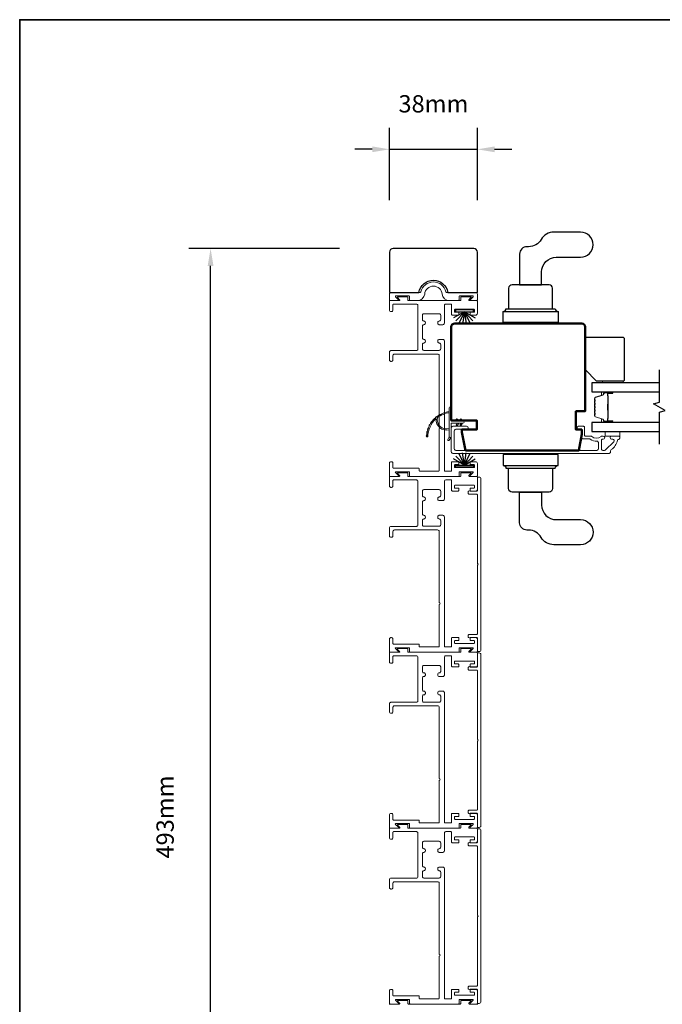
# Model space of a CAD drawing. Extents: x 3431 to 12506, y 1088 to 5820.
# Drawn here: x 6651 to 6929, y 3557 to 3984 of the extents above; entities that cross this region are included whole.
import ezdxf

# ---------------------------------------------------------------- set-up
doc = ezdxf.new("R2010")
doc.units = 0
doc.header["$LTSCALE"] = 250
doc.header["$MEASUREMENT"] = 0
doc.header["$PDMODE"] = 3
doc.header["$PDSIZE"] = -2
doc.layers.get('DEFPOINTS').update_dxf_attribs({"color": 2, "linetype": 'CONTINUOUS'})
for name, color, linetype, lineweight in [('1', 1, 'CONTINUOUS', 13), ('6', 6, 'CONTINUOUS', 5), ('8', 7, 'CONTINUOUS', 35), ('Butal', 9, 'CONTINUOUS', 15), ('Dimensions', 2, 'CONTINUOUS', 25), ('Frame & Sash Cladding', 3, 'CONTINUOUS', 15), ('Spacer Bar', 1, 'CONTINUOUS', 9), ('Visible (ANSI)', 7, 'CONTINUOUS', 50), ('Wood', 7, 'CONTINUOUS', 25)]:
    doc.layers.add(name, color=color, linetype=linetype, lineweight=lineweight)
for name, color, linetype in [('7', 7, 'CONTINUOUS'), ('Glass', 6, 'CONTINUOUS'), ('HARDWARE', 143, 'CONTINUOUS'), ('Weatherstrip', 6, 'CONTINUOUS')]:
    doc.layers.add(name, color=color, linetype=linetype)
doc.styles.add('ROMANS', font='romans')
doc.dimstyles.new('LWDEC$0', dxfattribs={"dimscale": 0.125, "dimtxt": 2.5, "dimasz": 1, "dimexe": 1.25, "dimexo": 3, "dimgap": 2, "dimtad": 1, "dimtoh": 1, "dimdec": 4, "dimzin": 11, "dimdsep": 46, "dimlunit": 5, "dimtxsty": 'ROMANS', "dimcen": 0, "dimdle": 1.5, "dimazin": 0, "dimtfac": 1, "dimtdec": 4, "dimtix": 1, "dimtmove": 0, "dimatfit": 3, "dimfxl": 0, "dimfrac": 2, "dimtzin": 0, "dimarcsym": 0})

# ---------------------------------------------------------------- blocks, each defined once
blk = doc.blocks.new('*D133')
at = {"layer": 'DEFPOINTS', "color": 0}
for p in [(6733.67, 3884.69), (6812.03, 3884.69), (6778.89, 3392.09)]:
    blk.add_point(p, dxfattribs=at)
at = {"layer": 'Dimensions', "color": 0, "linetype": 'ByBlock', "lineweight": -2}
for p, q in [((6789.53, 3884.69), (6724.29, 3884.69)), ((6733.67, 3399.59), (6733.67, 3877.19)), ((6756.39, 3392.09), (6724.29, 3392.09))]:
    blk.add_line(p, q, dxfattribs=at)
at = {"layer": 'Dimensions', "color": 0}
for points in [[(6732.42, 3877.19), (6734.92, 3877.19), (6733.67, 3884.69)], [(6732.42, 3399.59), (6734.92, 3399.59), (6733.67, 3392.09)]]:
    blk.add_solid(points, dxfattribs=at)
at = {"layer": 'Dimensions', "color": 0, "insert": (6714.92, 3638.39), "char_height": 7.5, "attachment_point": 5, "rotation": 90, "style": 'ROMANS'}
blk.add_mtext('493mm', dxfattribs=at)
blk = doc.blocks.new('*D144')
at = {"layer": 'DEFPOINTS', "color": 0}
for p in [(6849.28, 3927.67), (6811.21, 3883.11), (6849.28, 3883.11)]:
    blk.add_point(p, dxfattribs=at)
at = {"layer": 'Dimensions', "color": 0, "linetype": 'ByBlock', "lineweight": -2}
for p, q in [((6811.21, 3905.61), (6811.21, 3937.05)), ((6849.28, 3905.61), (6849.28, 3937.05)), ((6803.71, 3927.67), (6796.21, 3927.67)), ((6811.21, 3927.67), (6849.28, 3927.67)), ((6856.78, 3927.67), (6864.28, 3927.67))]:
    blk.add_line(p, q, dxfattribs=at)
at = {"layer": 'Dimensions', "color": 0}
for points in [[(6803.71, 3928.92), (6803.71, 3926.42), (6811.21, 3927.67)], [(6856.78, 3928.92), (6856.78, 3926.42), (6849.28, 3927.67)]]:
    blk.add_solid(points, dxfattribs=at)
at = {"layer": 'Dimensions', "color": 0, "insert": (6830.24, 3946.42), "char_height": 7.5, "attachment_point": 5, "style": 'ROMANS'}
blk.add_mtext('38mm', dxfattribs=at)

msp = doc.modelspace()

# ---------------------------------------------------------------- linework, layer by layer
at = {"layer": '1'}
for points in [[(6832.06, 3811.49, 0.171884), (6832.04, 3811.46, 0.583171), (6837.1, 3806.68), (6837.1, 3806.16, -0.519556), (6831.44, 3810.86, 0.678594), (6831.36, 3810.9, 0.207743), (6827.81, 3803.13, -0.408958), (6827.76, 3803.08), (6827.36, 3803.08, -0.419299), (6827.31, 3803.14, -0.372378), (6837.1, 3814.07), (6837.1, 3813.56, 0.12941)], [(6829.57, 3809.69, 0.017456), (6829.12, 3809.05, -0.416994)], [(6830.6, 3810.87, 0.01738), (6830.07, 3810.3, -0.407743)], [(6831.78, 3811.9, 0.017298), (6831.17, 3811.41, -0.39899)], [(6833.09, 3812.75, 0.017215), (6832.43, 3812.35, -0.390882)], [(6840.2, 3810.44), (6840.58, 3809.89), (6841.2, 3809.89), (6840.62, 3810.73, 1)], [(6841.85, 3810.44), (6842.23, 3809.89), (6842.85, 3809.89), (6842.27, 3810.73, 1)], [(6827.6, 3805.47, 0.017638), (6827.45, 3804.69, -0.446077)], [(6828.06, 3806.96, 0.017587), (6827.8, 3806.22, -0.436338)], [(6828.72, 3808.38, 0.017526), (6828.36, 3807.68, -0.426583)], [(6840.2, 3808.45), (6840.58, 3808.99), (6841.2, 3808.99), (6840.62, 3808.16, -1)], [(6841.85, 3808.45), (6842.23, 3808.99), (6842.85, 3808.99), (6842.27, 3808.16, -1)], [(6827.36, 3803.93, 0.017679), (6827.31, 3803.14, -0.455609)], [(6837.1, 3803.17), (6836.51, 3801.94, 1), (6837.05, 3801.68), (6837.92, 3802.92, -0.732951)]]:
    msp.add_lwpolyline(points, format="xyb", close=True, dxfattribs=at)
at = {"layer": '1', "extrusion": (0, 0, -1)}
msp.add_ellipse((6842.06, 3810.58), major_axis=(-0.18, 0.18), ratio=1, start_param=-1.396263, end_param=1.745329, dxfattribs=at)
at = {"layer": '1'}
msp.add_ellipse((6842.06, 3808.3), major_axis=(-0.18, -0.18), ratio=1, start_param=-1.396263, end_param=1.745329, dxfattribs=at)
at = {"layer": '6', "elevation": 0}
msp.add_lwpolyline([(6912.49, 3826.52), (6912.49, 3827.22), (6903.49, 3827.22), (6903.49, 3826.52)], close=True, dxfattribs=at)
at = {"layer": '6'}
msp.add_lwpolyline([(6843.05, 3809.89), (6838, 3809.89), (6838, 3815.63, 1), (6837.1, 3815.63), (6837.1, 3803.17, 1), (6838, 3803.17), (6838, 3808.99), (6843.05, 3808.99, 1)], format="xyb", close=True, dxfattribs=at)
msp.add_lwpolyline([(6911.03, 3803.42), (6911.03, 3805.42), (6904.68, 3805.42), (6904.68, 3803.42)], close=True, dxfattribs=at)
at = {"layer": '7', "flags": 128}
msp.add_lwpolyline([(6928.2, 3799.87), (6928.2, 3813.86), (6930.7, 3814.53), (6925.7, 3817.41), (6928.2, 3818.08), (6928.2, 3832.07)], dxfattribs=at)
at = {"layer": '8', "linetype": 'Continuous'}
msp.add_lwpolyline([(6650.93, 3117.64), (6650.93, 3983.84), (7705.73, 3983.84), (7705.73, 3117.64)], close=True, dxfattribs=at)
at = {"layer": 'Butal'}
for points in [[(6907.51, 3822.62), (6903.33, 3822.62, 0.414214), (6903.08, 3822.37), (6903.08, 3821.04), (6903.69, 3821.23, 0.329751), (6903.96, 3821.59), (6903.96, 3821.71, -0.414214), (6904.47, 3822.22), (6907.76, 3822.22), (6907.76, 3822.37, 0.414214)], [(6907.51, 3809.32), (6903.33, 3809.32, -0.414214), (6903.08, 3809.57), (6903.08, 3810.9), (6903.69, 3810.71, -0.329751), (6903.96, 3810.35), (6903.96, 3810.23, 0.414214), (6904.47, 3809.72), (6907.76, 3809.72), (6907.76, 3809.57, -0.414214)]]:
    msp.add_lwpolyline(points, format="xyb", close=True, dxfattribs=at)
at = {"layer": 'Frame & Sash Cladding'}
for points in [[(6837.14, 3862.17, -0.383871), (6834.03, 3864.95, 0.916046), (6826.45, 3864.95, -0.383871), (6823.35, 3862.17), (6820.15, 3862.17, -0.414214), (6819.9, 3862.42), (6819.9, 3863.88, 0.414214), (6819.65, 3864.14), (6813.95, 3864.14, 0.668179), (6813.81, 3863.79), (6815.08, 3862.52, -0.668179), (6814.94, 3862.17), (6811.46, 3862.17, -0.414214), (6811.21, 3862.42), (6811.21, 3864.9, -0.414214), (6811.97, 3865.66), (6824.55, 3865.66, 0.349986), (6824.8, 3865.86, -0.797681), (6835.68, 3865.86, 0.349986), (6835.93, 3865.66), (6848.52, 3865.66, -0.414214), (6849.28, 3864.9), (6849.28, 3862.42, -0.414214), (6849.02, 3862.17), (6846.3, 3862.17, -0.668179), (6846.16, 3862.52), (6847.43, 3863.79, 0.668179), (6847.29, 3864.14), (6841.6, 3864.14, 0.414214), (6841.34, 3863.88), (6841.34, 3862.42, -0.414214), (6841.09, 3862.17)], [(6832.72, 3788.51, -0.414214), (6832.46, 3788.26), (6830.62, 3788.26), (6824.35, 3788.26, -0.414214), (6824.1, 3788.51), (6824.1, 3789.21, 0.414214), (6823.85, 3789.46), (6812.97, 3789.46, -0.414214), (6812.72, 3789.72), (6812.72, 3791.69, 0.414214), (6812.08, 3792.32), (6811.83, 3792.32, 0.414214), (6811.19, 3791.69), (6811.19, 3786.22, 0.414214), (6811.45, 3785.97), (6814.93, 3785.97, 0.668179), (6815.07, 3786.32), (6813.79, 3787.59, -0.668179), (6813.94, 3787.94), (6819.64, 3787.94, -0.414214), (6819.89, 3787.68), (6819.89, 3786.22, 0.414214), (6820.15, 3785.97), (6841.1, 3785.97, 0.414214), (6841.35, 3786.22), (6841.35, 3787.68, -0.414214), (6841.6, 3787.94), (6847.3, 3787.94, -0.668179), (6847.45, 3787.59), (6846.17, 3786.32, 0.668179), (6846.32, 3785.97), (6849.04, 3785.97, 0.414214), (6849.29, 3786.22), (6849.29, 3791.56, 0.414214), (6848.53, 3792.32), (6846.37, 3792.32, 0.414214), (6846.12, 3792.07), (6846.12, 3791.3, 0.414214), (6846.37, 3791.05), (6847.77, 3791.05, -0.414214), (6848.02, 3790.8), (6848.02, 3790.03, -0.414214), (6847.77, 3789.78), (6839.63, 3789.78, -0.414214), (6839.38, 3790.03), (6839.38, 3790.8, -0.414214), (6839.63, 3791.05), (6841.03, 3791.05, 0.414214), (6841.28, 3791.3), (6841.28, 3792.07, 0.414214), (6841.03, 3792.32), (6838.36, 3792.32, 0.414214), (6838.11, 3792.07), (6838.11, 3788.51, -0.414214), (6837.85, 3788.26), (6835.26, 3788.26, -0.414214), (6835, 3788.51), (6835, 3844.68, 0.414214), (6834.37, 3845.32), (6832.78, 3845.32, 0.414214), (6832.15, 3844.68), (6832.15, 3844.37, 0.414214), (6832.78, 3843.73, -0.414214), (6833.42, 3843.1), (6833.42, 3841.18, -0.414214), (6832.78, 3840.54), (6826.11, 3840.54, -0.414214), (6825.48, 3841.18), (6825.48, 3843.1, -0.414214), (6826.11, 3843.73), (6826.11, 3843.73, 0.414214), (6826.75, 3844.37), (6826.75, 3844.68, 0.414214), (6826.11, 3845.32, -0.414214), (6825.48, 3845.95), (6825.48, 3851.03, -0.414214), (6826.11, 3851.67), (6826.11, 3851.67, 0.414214), (6826.75, 3852.3), (6826.75, 3852.62, 0.414214), (6826.11, 3853.26, -0.414214), (6825.48, 3853.89), (6825.48, 3855.81, -0.414214), (6826.11, 3856.44), (6832.78, 3856.44, -0.414214), (6833.42, 3855.81), (6833.42, 3853.89, -0.414214), (6832.78, 3853.26), (6832.78, 3853.26, 0.414214), (6832.15, 3852.62), (6832.15, 3852.3, 0.414214), (6832.78, 3851.67), (6834.37, 3851.67, 0.414214), (6835, 3852.3), (6835, 3860.01, -0.414214), (6835.64, 3860.65), (6837.85, 3860.65, -0.414214), (6838.11, 3860.39), (6838.11, 3856.23, 0.414214), (6838.52, 3855.82), (6841.03, 3855.82, 0.414214), (6841.28, 3856.07), (6841.28, 3856.84, 0.414214), (6841.03, 3857.09), (6839.63, 3857.09, -0.414214), (6839.38, 3857.34), (6839.38, 3858.11, -0.414214), (6839.63, 3858.36), (6847.77, 3858.36, -0.414214), (6848.02, 3858.11), (6848.02, 3857.34, -0.414214), (6847.77, 3857.09), (6846.37, 3857.09, 0.414214), (6846.12, 3856.84), (6846.12, 3856.07, 0.414214), (6846.37, 3855.82), (6848.53, 3855.82, 0.414214), (6849.29, 3856.58), (6849.29, 3861.92, 0.414214), (6849.04, 3862.17), (6845.78, 3862.17, -0.668179), (6845.63, 3862.52), (6846.53, 3863.41, 0.668179), (6846.38, 3863.76), (6842.37, 3863.76, 0.414214), (6842.11, 3863.5), (6842.11, 3862.42, -0.414214), (6841.86, 3862.17), (6819.38, 3862.17, -0.414214), (6819.13, 3862.42), (6819.13, 3863.5, 0.414214), (6818.88, 3863.76), (6814.86, 3863.76, 0.668179), (6814.71, 3863.41), (6815.61, 3862.52, -0.668179), (6815.46, 3862.17), (6811.45, 3862.17, 0.414214), (6811.19, 3861.92), (6811.19, 3858.04, 0.414214), (6811.83, 3857.41), (6812.08, 3857.41, 0.414214), (6812.72, 3858.04), (6812.72, 3860.39, -0.414214), (6812.97, 3860.65), (6822.88, 3860.65, -0.414214), (6823.51, 3860.01), (6823.51, 3841.11, -0.414214), (6822.88, 3840.48), (6811.83, 3840.48, 0.414214), (6811.19, 3839.84), (6811.19, 3836.42, 0.414214), (6811.83, 3835.78), (6812.08, 3835.78, 0.414214), (6812.72, 3836.42), (6812.72, 3838.32, -0.414214), (6813.35, 3838.96), (6832.08, 3838.96, -0.414214), (6832.72, 3838.32), (6832.72, 3807.45, -1), (6832.72, 3806.68)], [(6832.72, 3712.31, -0.414214), (6832.46, 3712.06), (6830.62, 3712.06), (6824.35, 3712.06, -0.414214), (6824.1, 3712.31), (6824.1, 3713.01, 0.414214), (6823.85, 3713.26), (6812.97, 3713.26, -0.414214), (6812.72, 3713.52), (6812.72, 3715.49, 0.414214), (6812.08, 3716.12), (6811.83, 3716.12, 0.414214), (6811.19, 3715.49), (6811.19, 3710.03, 0.414214), (6811.45, 3709.77), (6814.93, 3709.77, 0.668179), (6815.07, 3710.12), (6813.79, 3711.39, -0.668179), (6813.94, 3711.74), (6819.64, 3711.74, -0.414214), (6819.89, 3711.49), (6819.89, 3710.03, 0.414214), (6820.15, 3709.77), (6841.1, 3709.77, 0.414214), (6841.35, 3710.03), (6841.35, 3711.49, -0.414214), (6841.6, 3711.74), (6847.3, 3711.74, -0.668179), (6847.45, 3711.39), (6846.17, 3710.12, 0.668179), (6846.32, 3709.77), (6849.04, 3709.77, 0.414214), (6849.29, 3710.03), (6849.29, 3715.36, 0.414214), (6848.53, 3716.12), (6846.37, 3716.12, 0.414214), (6846.12, 3715.87), (6846.12, 3715.1, 0.414214), (6846.37, 3714.85), (6847.77, 3714.85, -0.414214), (6848.02, 3714.6), (6848.02, 3713.83, -0.414214), (6847.77, 3713.58), (6839.63, 3713.58, -0.414214), (6839.38, 3713.83), (6839.38, 3714.6, -0.414214), (6839.63, 3714.85), (6841.03, 3714.85, 0.414214), (6841.28, 3715.1), (6841.28, 3715.87, 0.414214), (6841.03, 3716.12), (6838.36, 3716.12, 0.414214), (6838.11, 3715.87), (6838.11, 3712.31, -0.414214), (6837.85, 3712.06), (6835.26, 3712.06, -0.414214), (6835, 3712.31), (6835, 3768.48, 0.414214), (6834.37, 3769.12), (6832.78, 3769.12, 0.414214), (6832.15, 3768.48), (6832.15, 3768.17, 0.414214), (6832.78, 3767.53, -0.414214), (6833.42, 3766.9), (6833.42, 3764.98, -0.414214), (6832.78, 3764.34), (6826.11, 3764.34, -0.414214), (6825.48, 3764.98), (6825.48, 3766.9, -0.414214), (6826.11, 3767.53), (6826.11, 3767.53, 0.414214), (6826.75, 3768.17), (6826.75, 3768.48, 0.414214), (6826.11, 3769.12, -0.414214), (6825.48, 3769.75), (6825.48, 3774.83, -0.414214), (6826.11, 3775.47), (6826.11, 3775.47, 0.414214), (6826.75, 3776.1), (6826.75, 3776.42, 0.414214), (6826.11, 3777.06, -0.414214), (6825.48, 3777.69), (6825.48, 3779.61, -0.414214), (6826.11, 3780.24), (6832.78, 3780.24, -0.414214), (6833.42, 3779.61), (6833.42, 3777.69, -0.414214), (6832.78, 3777.06), (6832.78, 3777.06, 0.414214), (6832.15, 3776.42), (6832.15, 3776.1, 0.414214), (6832.78, 3775.47), (6834.37, 3775.47, 0.414214), (6835, 3776.1), (6835, 3783.81, -0.414214), (6835.64, 3784.45), (6837.85, 3784.45, -0.414214), (6838.11, 3784.19), (6838.11, 3780.03, 0.414214), (6838.52, 3779.62), (6841.03, 3779.62, 0.414214), (6841.28, 3779.88), (6841.28, 3780.64, 0.414214), (6841.03, 3780.89), (6839.63, 3780.89, -0.414214), (6839.38, 3781.15), (6839.38, 3781.91, -0.414214), (6839.63, 3782.16), (6847.77, 3782.16, -0.414214), (6848.02, 3781.91), (6848.02, 3781.15, -0.414214), (6847.77, 3780.89), (6846.37, 3780.89, 0.414214), (6846.12, 3780.64), (6846.12, 3779.88, 0.414214), (6846.37, 3779.62), (6848.53, 3779.62, 0.414214), (6849.29, 3780.38), (6849.29, 3785.72, 0.414214), (6849.04, 3785.97), (6845.78, 3785.97, -0.668179), (6845.63, 3786.32), (6846.53, 3787.21, 0.668179), (6846.38, 3787.56), (6842.37, 3787.56, 0.414214), (6842.11, 3787.3), (6842.11, 3786.22, -0.414214), (6841.86, 3785.97), (6819.38, 3785.97, -0.414214), (6819.13, 3786.22), (6819.13, 3787.3, 0.414214), (6818.88, 3787.56), (6814.86, 3787.56, 0.668179), (6814.71, 3787.21), (6815.61, 3786.32, -0.668179), (6815.46, 3785.97), (6811.45, 3785.97, 0.414214), (6811.19, 3785.72), (6811.19, 3781.84, 0.414214), (6811.83, 3781.21), (6812.08, 3781.21, 0.414214), (6812.72, 3781.84), (6812.72, 3784.19, -0.414214), (6812.97, 3784.45), (6822.88, 3784.45, -0.414214), (6823.51, 3783.81), (6823.51, 3764.92, -0.414214), (6822.88, 3764.28), (6811.83, 3764.28, 0.414214), (6811.19, 3763.65), (6811.19, 3760.22, 0.414214), (6811.83, 3759.58), (6812.08, 3759.58, 0.414214), (6812.72, 3760.22), (6812.72, 3762.12, -0.414214), (6813.35, 3762.76), (6832.08, 3762.76, -0.414214), (6832.72, 3762.12), (6832.72, 3731.25, -1), (6832.72, 3730.49)], [(6849.29, 3747.5), (6849.29, 3717.75, -0.414214), (6849.04, 3717.49), (6845.61, 3717.49, 0.414214), (6845.36, 3717.24), (6845.36, 3716.36, 0.306109), (6845.52, 3716.13), (6845.84, 3716, 0.382929), (6846.1, 3716.09, -0.276818), (6846.32, 3716.23), (6849.04, 3716.23, -0.414214), (6849.29, 3715.97), (6849.29, 3710.31, 0.414214), (6849.55, 3710.06), (6850.05, 3710.06, 0.414214), (6850.81, 3710.82), (6850.81, 3784.94, 0.414214), (6850.05, 3785.7), (6849.55, 3785.7, 0.414214), (6849.29, 3785.45), (6849.29, 3779.79, -0.414214), (6849.04, 3779.53), (6846.32, 3779.53, -0.276818), (6846.1, 3779.67, 0.382929), (6845.84, 3779.76), (6845.52, 3779.63, 0.306109), (6845.36, 3779.39), (6845.36, 3778.52, 0.414214), (6845.61, 3778.26), (6849.04, 3778.26, -0.414214), (6849.29, 3778.01), (6849.29, 3748.26, -1)], [(6832.72, 3636.11, -0.414214), (6832.46, 3635.86), (6830.62, 3635.86), (6824.35, 3635.86, -0.414214), (6824.1, 3636.11), (6824.1, 3636.81, 0.414214), (6823.85, 3637.07), (6812.97, 3637.07, -0.414214), (6812.72, 3637.32), (6812.72, 3639.29, 0.414214), (6812.08, 3639.92), (6811.83, 3639.92, 0.414214), (6811.19, 3639.29), (6811.19, 3633.83, 0.414214), (6811.45, 3633.57), (6814.93, 3633.57, 0.668179), (6815.07, 3633.92), (6813.79, 3635.19, -0.668179), (6813.94, 3635.54), (6819.64, 3635.54, -0.414214), (6819.89, 3635.29), (6819.89, 3633.83, 0.414214), (6820.15, 3633.57), (6841.1, 3633.57, 0.414214), (6841.35, 3633.83), (6841.35, 3635.29, -0.414214), (6841.6, 3635.54), (6847.3, 3635.54, -0.668179), (6847.45, 3635.19), (6846.17, 3633.92, 0.668179), (6846.32, 3633.57), (6849.04, 3633.57, 0.414214), (6849.29, 3633.83), (6849.29, 3639.16, 0.414214), (6848.53, 3639.92), (6846.37, 3639.92, 0.414214), (6846.12, 3639.67), (6846.12, 3638.91, 0.414214), (6846.37, 3638.65), (6847.77, 3638.65, -0.414214), (6848.02, 3638.4), (6848.02, 3637.64, -0.414214), (6847.77, 3637.38), (6839.63, 3637.38, -0.414214), (6839.38, 3637.64), (6839.38, 3638.4, -0.414214), (6839.63, 3638.65), (6841.03, 3638.65, 0.414214), (6841.28, 3638.91), (6841.28, 3639.67, 0.414214), (6841.03, 3639.92), (6838.36, 3639.92, 0.414214), (6838.11, 3639.67), (6838.11, 3636.11, -0.414214), (6837.85, 3635.86), (6835.26, 3635.86, -0.414214), (6835, 3636.11), (6835, 3692.29, 0.414214), (6834.37, 3692.92), (6832.78, 3692.92, 0.414214), (6832.15, 3692.29), (6832.15, 3691.97, 0.414214), (6832.78, 3691.33, -0.414214), (6833.42, 3690.7), (6833.42, 3688.78, -0.414214), (6832.78, 3688.15), (6826.11, 3688.15, -0.414214), (6825.48, 3688.78), (6825.48, 3690.7, -0.414214), (6826.11, 3691.33), (6826.11, 3691.33, 0.414214), (6826.75, 3691.97), (6826.75, 3692.29, 0.414214), (6826.11, 3692.92, -0.414214), (6825.48, 3693.56), (6825.48, 3698.64, -0.414214), (6826.11, 3699.27), (6826.11, 3699.27, 0.414214), (6826.75, 3699.91), (6826.75, 3700.22, 0.414214), (6826.11, 3700.86, -0.414214), (6825.48, 3701.49), (6825.48, 3703.41, -0.414214), (6826.11, 3704.05), (6832.78, 3704.05, -0.414214), (6833.42, 3703.41), (6833.42, 3701.49, -0.414214), (6832.78, 3700.86), (6832.78, 3700.86, 0.414214), (6832.15, 3700.22), (6832.15, 3699.91, 0.414214), (6832.78, 3699.27), (6834.37, 3699.27, 0.414214), (6835, 3699.91), (6835, 3707.61, -0.414214), (6835.64, 3708.25), (6837.85, 3708.25, -0.414214), (6838.11, 3707.99), (6838.11, 3703.83, 0.414214), (6838.52, 3703.42), (6841.03, 3703.42, 0.414214), (6841.28, 3703.68), (6841.28, 3704.44, 0.414214), (6841.03, 3704.69), (6839.63, 3704.69, -0.414214), (6839.38, 3704.95), (6839.38, 3705.71, -0.414214), (6839.63, 3705.96), (6847.77, 3705.96, -0.414214), (6848.02, 3705.71), (6848.02, 3704.95, -0.414214), (6847.77, 3704.69), (6846.37, 3704.69, 0.414214), (6846.12, 3704.44), (6846.12, 3703.68, 0.414214), (6846.37, 3703.42), (6848.53, 3703.42, 0.414214), (6849.29, 3704.18), (6849.29, 3709.52, 0.414214), (6849.04, 3709.77), (6845.78, 3709.77, -0.668179), (6845.63, 3710.12), (6846.53, 3711.01, 0.668179), (6846.38, 3711.36), (6842.37, 3711.36, 0.414214), (6842.11, 3711.11), (6842.11, 3710.03, -0.414214), (6841.86, 3709.77), (6819.38, 3709.77, -0.414214), (6819.13, 3710.03), (6819.13, 3711.11, 0.414214), (6818.88, 3711.36), (6814.86, 3711.36, 0.668179), (6814.71, 3711.01), (6815.61, 3710.12, -0.668179), (6815.46, 3709.77), (6811.45, 3709.77, 0.414214), (6811.19, 3709.52), (6811.19, 3705.64, 0.414214), (6811.83, 3705.01), (6812.08, 3705.01, 0.414214), (6812.72, 3705.64), (6812.72, 3707.99, -0.414214), (6812.97, 3708.25), (6822.88, 3708.25, -0.414214), (6823.51, 3707.61), (6823.51, 3688.72, -0.414214), (6822.88, 3688.08), (6811.83, 3688.08, 0.414214), (6811.19, 3687.45), (6811.19, 3684.02, 0.414214), (6811.83, 3683.38), (6812.08, 3683.38, 0.414214), (6812.72, 3684.02), (6812.72, 3685.92, -0.414214), (6813.35, 3686.56), (6832.08, 3686.56, -0.414214), (6832.72, 3685.92), (6832.72, 3655.05, -1), (6832.72, 3654.29)], [(6849.29, 3671.3), (6849.29, 3641.55, -0.414214), (6849.04, 3641.3), (6845.61, 3641.3, 0.414214), (6845.36, 3641.04), (6845.36, 3640.17, 0.306109), (6845.52, 3639.93), (6845.84, 3639.8, 0.382929), (6846.1, 3639.89, -0.276818), (6846.32, 3640.03), (6849.04, 3640.03, -0.414214), (6849.29, 3639.77), (6849.29, 3634.11, 0.414214), (6849.55, 3633.86), (6850.05, 3633.86, 0.414214), (6850.81, 3634.62), (6850.81, 3708.74, 0.414214), (6850.05, 3709.5), (6849.55, 3709.5, 0.414214), (6849.29, 3709.25), (6849.29, 3703.59, -0.414214), (6849.04, 3703.33), (6846.32, 3703.33, -0.276818), (6846.1, 3703.47, 0.382929), (6845.84, 3703.56), (6845.52, 3703.43, 0.306109), (6845.36, 3703.2), (6845.36, 3702.32, 0.414214), (6845.61, 3702.07), (6849.04, 3702.07, -0.414214), (6849.29, 3701.81), (6849.29, 3672.06, -1)], [(6832.72, 3559.91, -0.414214), (6832.46, 3559.66), (6830.62, 3559.66), (6824.35, 3559.66, -0.414214), (6824.1, 3559.91), (6824.1, 3560.61, 0.414214), (6823.85, 3560.87), (6812.97, 3560.87, -0.414214), (6812.72, 3561.12), (6812.72, 3563.09, 0.414214), (6812.08, 3563.72), (6811.83, 3563.72, 0.414214), (6811.19, 3563.09), (6811.19, 3557.63, 0.414214), (6811.45, 3557.37), (6814.93, 3557.37, 0.668179), (6815.07, 3557.72), (6813.79, 3559, -0.668179), (6813.94, 3559.34), (6819.64, 3559.34, -0.414214), (6819.89, 3559.09), (6819.89, 3557.63, 0.414214), (6820.15, 3557.37), (6841.1, 3557.37, 0.414214), (6841.35, 3557.63), (6841.35, 3559.09, -0.414214), (6841.6, 3559.34), (6847.3, 3559.34, -0.668179), (6847.45, 3559), (6846.17, 3557.72, 0.668179), (6846.32, 3557.37), (6849.04, 3557.37, 0.414214), (6849.29, 3557.63), (6849.29, 3562.96, 0.414214), (6848.53, 3563.72), (6846.37, 3563.72, 0.414214), (6846.12, 3563.47), (6846.12, 3562.71, 0.414214), (6846.37, 3562.45), (6847.77, 3562.45, -0.414214), (6848.02, 3562.2), (6848.02, 3561.44, -0.414214), (6847.77, 3561.18), (6839.63, 3561.18, -0.414214), (6839.38, 3561.44), (6839.38, 3562.2, -0.414214), (6839.63, 3562.45), (6841.03, 3562.45, 0.414214), (6841.28, 3562.71), (6841.28, 3563.47, 0.414214), (6841.03, 3563.72), (6838.36, 3563.72, 0.414214), (6838.11, 3563.47), (6838.11, 3559.91, -0.414214), (6837.85, 3559.66), (6835.26, 3559.66, -0.414214), (6835, 3559.91), (6835, 3616.09, 0.414214), (6834.37, 3616.72), (6832.78, 3616.72, 0.414214), (6832.15, 3616.09), (6832.15, 3615.77, 0.414214), (6832.78, 3615.13, -0.414214), (6833.42, 3614.5), (6833.42, 3612.58, -0.414214), (6832.78, 3611.95), (6826.11, 3611.95, -0.414214), (6825.48, 3612.58), (6825.48, 3614.5, -0.414214), (6826.11, 3615.13), (6826.11, 3615.13, 0.414214), (6826.75, 3615.77), (6826.75, 3616.09, 0.414214), (6826.11, 3616.72, -0.414214), (6825.48, 3617.36), (6825.48, 3622.44, -0.414214), (6826.11, 3623.07), (6826.11, 3623.07, 0.414214), (6826.75, 3623.71), (6826.75, 3624.02, 0.414214), (6826.11, 3624.66, -0.414214), (6825.48, 3625.29), (6825.48, 3627.21, -0.414214), (6826.11, 3627.85), (6832.78, 3627.85, -0.414214), (6833.42, 3627.21), (6833.42, 3625.29, -0.414214), (6832.78, 3624.66), (6832.78, 3624.66, 0.414214), (6832.15, 3624.02), (6832.15, 3623.71, 0.414214), (6832.78, 3623.07), (6834.37, 3623.07, 0.414214), (6835, 3623.71), (6835, 3631.41, -0.414214), (6835.64, 3632.05), (6837.85, 3632.05, -0.414214), (6838.11, 3631.79), (6838.11, 3627.63, 0.414214), (6838.52, 3627.22), (6841.03, 3627.22, 0.414214), (6841.28, 3627.48), (6841.28, 3628.24, 0.414214), (6841.03, 3628.49), (6839.63, 3628.49, -0.414214), (6839.38, 3628.75), (6839.38, 3629.51, -0.414214), (6839.63, 3629.76), (6847.77, 3629.76, -0.414214), (6848.02, 3629.51), (6848.02, 3628.75, -0.414214), (6847.77, 3628.49), (6846.37, 3628.49, 0.414214), (6846.12, 3628.24), (6846.12, 3627.48, 0.414214), (6846.37, 3627.22), (6848.53, 3627.22, 0.414214), (6849.29, 3627.99), (6849.29, 3633.32, 0.414214), (6849.04, 3633.57), (6845.78, 3633.57, -0.668179), (6845.63, 3633.92), (6846.53, 3634.81, 0.668179), (6846.38, 3635.16), (6842.37, 3635.16, 0.414214), (6842.11, 3634.91), (6842.11, 3633.83, -0.414214), (6841.86, 3633.57), (6819.38, 3633.57, -0.414214), (6819.13, 3633.83), (6819.13, 3634.91, 0.414214), (6818.88, 3635.16), (6814.86, 3635.16, 0.668179), (6814.71, 3634.81), (6815.61, 3633.92, -0.668179), (6815.46, 3633.57), (6811.45, 3633.57, 0.414214), (6811.19, 3633.32), (6811.19, 3629.45, 0.414214), (6811.83, 3628.81), (6812.08, 3628.81, 0.414214), (6812.72, 3629.45), (6812.72, 3631.79, -0.414214), (6812.97, 3632.05), (6822.88, 3632.05, -0.414214), (6823.51, 3631.41), (6823.51, 3612.52, -0.414214), (6822.88, 3611.88), (6811.83, 3611.88, 0.414214), (6811.19, 3611.25), (6811.19, 3607.82, 0.414214), (6811.83, 3607.18), (6812.08, 3607.18, 0.414214), (6812.72, 3607.82), (6812.72, 3609.72, -0.414214), (6813.35, 3610.36), (6832.08, 3610.36, -0.414214), (6832.72, 3609.72), (6832.72, 3578.85, -1), (6832.72, 3578.09)], [(6849.29, 3595.1), (6849.29, 3565.35, -0.414214), (6849.04, 3565.1), (6845.61, 3565.1, 0.414214), (6845.36, 3564.84), (6845.36, 3563.97, 0.306109), (6845.52, 3563.73), (6845.84, 3563.6, 0.382929), (6846.1, 3563.69, -0.276818), (6846.32, 3563.83), (6849.04, 3563.83, -0.414214), (6849.29, 3563.57), (6849.29, 3557.91, 0.414214), (6849.55, 3557.66), (6850.05, 3557.66, 0.414214), (6850.81, 3558.42), (6850.81, 3632.54, 0.414214), (6850.05, 3633.3), (6849.55, 3633.3, 0.414214), (6849.29, 3633.05), (6849.29, 3627.39, -0.414214), (6849.04, 3627.14), (6846.32, 3627.14, -0.276818), (6846.1, 3627.27, 0.382929), (6845.84, 3627.36), (6845.52, 3627.23, 0.306109), (6845.36, 3627), (6845.36, 3626.12, 0.414214), (6845.61, 3625.87), (6849.04, 3625.87, -0.414214), (6849.29, 3625.61), (6849.29, 3595.86, -1)]]:
    msp.add_lwpolyline(points, format="xyb", close=True, dxfattribs=at)
for points in [[(6910.35, 3801.92, 0.363631), (6909.96, 3801.59, -0.208624), (6907.3, 3797.59, 0.25321), (6907, 3797.05), (6907, 3796.57, -0.414214), (6906.35, 3795.92), (6838.65, 3795.92, -0.414214), (6838, 3796.57), (6838, 3807.02, -0.414214), (6838.65, 3807.67), (6844.65, 3807.67, -1), (6844.65, 3806.37), (6839.95, 3806.37, 0.414214), (6839.3, 3805.72), (6839.3, 3797.87, 0.414214), (6839.95, 3797.22), (6901.1, 3797.22, 0.414214), (6901.75, 3797.87), (6901.75, 3800.58, 0.427758), (6901.07, 3801.23, -0.176846), (6898.25, 3802.12, 0.165005), (6898.1, 3802.17), (6895.15, 3802.17, -0.414214), (6894.5, 3802.82), (6894.5, 3806.02, 0.414214), (6894.1, 3806.42), (6893.13, 3806.42, -1), (6893.13, 3807.67), (6895.35, 3807.67, -0.414214), (6895.75, 3807.27), (6895.75, 3803.82, 0.414214), (6896.15, 3803.42), (6898.59, 3803.42, -0.186099), (6898.86, 3803.32, 0.38555), (6902.89, 3803.32, -0.186099), (6903.16, 3803.42), (6903.83, 3803.42, -1), (6903.83, 3802.12), (6903.55, 3802.12, 0.414214), (6903.03, 3801.61), (6903.03, 3797.87, 0.414214), (6903.68, 3797.22), (6904.36, 3797.22, 0.198912), (6904.82, 3797.41), (6908.42, 3801.01, 0.668179), (6907.96, 3802.12), (6907.46, 3802.12, -1), (6907.46, 3803.42), (6910.6, 3803.42, -0.414214), (6911, 3803.02), (6911, 3802.57, -0.414214), (6910.35, 3801.92)], [(6849.29, 3557.12, 0.414214), (6849.04, 3557.37), (6845.78, 3557.37, -0.668179), (6845.63, 3557.72), (6846.53, 3558.61, 0.668179), (6846.38, 3558.96), (6842.37, 3558.96, 0.414214), (6842.11, 3558.71), (6842.11, 3557.63, -0.414214), (6841.86, 3557.37), (6819.38, 3557.37, -0.414214), (6819.13, 3557.63), (6819.13, 3558.71, 0.414214), (6818.88, 3558.96), (6814.86, 3558.96, 0.668179), (6814.71, 3558.61), (6815.61, 3557.72, -0.668179), (6815.46, 3557.37), (6811.45, 3557.37, 0.414214), (6811.19, 3557.12)]]:
    msp.add_lwpolyline(points, format="xyb", dxfattribs=at)
at = {"layer": 'Glass', "color": 1}
for points in [[(6928.2, 3826.52), (6898.95, 3826.52), (6898.95, 3822.62), (6928.2, 3822.62)], [(6928.2, 3809.32), (6898.95, 3809.32), (6898.95, 3805.42), (6928.2, 3805.42)]]:
    msp.add_lwpolyline(points, dxfattribs=at)
at = {"layer": 'HARDWARE'}
for p, q in [((6860.47, 3857.4), (6884.26, 3857.4)), ((6860.47, 3790.74), (6884.26, 3790.74))]:
    msp.add_line(p, q, dxfattribs=at)
for points in [[(6871.47, 3885.46), (6870.78, 3885.46, 0.414214), (6867.61, 3882.28), (6867.61, 3869), (6877.13, 3869), (6877.13, 3874.57, -0.414214), (6883.47, 3880.92), (6894.01, 3880.92, 1), (6894.01, 3891.8), (6882.46, 3891.8, 0.267949), (6876.96, 3888.63, -0.267949)], [(6864.37, 3869, 0.414214), (6862.85, 3867.48), (6862.85, 3858.58), (6881.89, 3858.58), (6881.89, 3867.48, 0.414214), (6880.36, 3869), (6879.51, 3869), (6865.23, 3869)], [(6860.47, 3852.64), (6860.47, 3857.4, 0.414214), (6861.65, 3858.58), (6883.08, 3858.58, 0.414214), (6884.26, 3857.4), (6884.26, 3852.64)], [(6860.47, 3795.5), (6860.47, 3790.74, -0.414214), (6861.65, 3789.56), (6883.08, 3789.56, -0.414214), (6884.26, 3790.74), (6884.26, 3795.5)], [(6864.37, 3779.14, -0.414214), (6862.85, 3780.66), (6862.85, 3789.56), (6881.89, 3789.56), (6881.89, 3780.66, -0.414214), (6880.36, 3779.14), (6879.51, 3779.14), (6865.23, 3779.14)], [(6871.47, 3762.68), (6870.78, 3762.68, -0.414214), (6867.61, 3765.86), (6867.61, 3779.14), (6877.13, 3779.14), (6877.13, 3773.57, 0.414214), (6883.47, 3767.22), (6894.01, 3767.22, -1), (6894.01, 3756.34), (6882.46, 3756.34, -0.267949), (6876.96, 3759.51, 0.267949)]]:
    msp.add_lwpolyline(points, format="xyb", close=True, dxfattribs=at)
at = {"layer": 'Spacer Bar'}
for points in [[(6900.08, 3817.15, -0.226277), (6900.13, 3817.25), (6900.21, 3817.32, 0.476976), (6900.21, 3817.52), (6900.13, 3817.59, -0.226277), (6900.08, 3817.68), (6900.08, 3818.6, -0.226277), (6900.13, 3818.7), (6900.21, 3818.77, 0.476976), (6900.21, 3818.96), (6900.13, 3819.03, -0.226277), (6900.08, 3819.13), (6900.08, 3819.76, -0.329751), (6900.43, 3820.23), (6903.69, 3821.23, 0.329751), (6903.97, 3821.6), (6903.97, 3821.72, -0.414214), (6904.47, 3822.22), (6907.76, 3822.22, -1), (6907.76, 3821.84), (6905.9, 3821.84, 0.414214), (6905.75, 3821.69), (6905.75, 3821.18), (6905.63, 3821.18), (6905.63, 3821.65, -0.414214), (6905.93, 3821.95), (6907.76, 3821.95, 1), (6907.76, 3822.1), (6904.47, 3822.1, 0.414214), (6904.08, 3821.72), (6904.08, 3821.6, -0.329751), (6903.73, 3821.12), (6900.47, 3820.13, 0.329751), (6900.2, 3819.76), (6900.2, 3819.13, 0.226277), (6900.2, 3819.12), (6900.28, 3819.05, -0.476976), (6900.28, 3818.68), (6900.2, 3818.61, 0.226277), (6900.2, 3818.6), (6900.2, 3817.68, 0.226277), (6900.2, 3817.67), (6900.28, 3817.61, -0.476976), (6900.28, 3817.23), (6900.2, 3817.16, 0.226277), (6900.2, 3817.15), (6900.2, 3816.24, 0.256633), (6900.2, 3816.23), (6900.28, 3816.16, -0.476976), (6900.28, 3815.78), (6900.2, 3815.71, 0.226277), (6900.2, 3815.7), (6900.2, 3814.79, 0.256633), (6900.2, 3814.78), (6900.28, 3814.71, -0.476976), (6900.28, 3814.33), (6900.2, 3814.27, 0.226277), (6900.2, 3814.26), (6900.2, 3813.34, 0.256633), (6900.2, 3813.33), (6900.28, 3813.26, -0.476976), (6900.28, 3812.89), (6900.2, 3812.82, 0.226277), (6900.2, 3812.81), (6900.2, 3812.18, 0.329751), (6900.47, 3811.81), (6903.73, 3810.82, -0.329751), (6904.08, 3810.34), (6904.08, 3810.22, 0.414214), (6904.47, 3809.84), (6907.76, 3809.84, 1), (6907.76, 3809.99), (6905.93, 3809.99, -0.414214), (6905.63, 3810.29), (6905.63, 3810.76), (6905.75, 3810.76), (6905.75, 3810.25, 0.414214), (6905.9, 3810.1), (6907.76, 3810.1, -1), (6907.76, 3809.72), (6904.47, 3809.72, -0.414214), (6903.97, 3810.22), (6903.97, 3810.34, 0.329751), (6903.69, 3810.71), (6900.43, 3811.71, -0.329751), (6900.08, 3812.18), (6900.08, 3812.81, -0.226277), (6900.13, 3812.91), (6900.21, 3812.98, 0.476976), (6900.21, 3813.17), (6900.13, 3813.24, -0.226277), (6900.08, 3813.34), (6900.08, 3814.26, -0.226277), (6900.13, 3814.35), (6900.21, 3814.42, 0.476976), (6900.21, 3814.62), (6900.13, 3814.69, -0.226277), (6900.08, 3814.79), (6900.08, 3815.7, -0.226277), (6900.13, 3815.8), (6900.21, 3815.87, 0.476976), (6900.21, 3816.07), (6900.13, 3816.14, -0.226277), (6900.08, 3816.24)], [(6905.8, 3821.62), (6905.8, 3820.99, 0.22907), (6905.87, 3820.83, -0.224481), (6905.94, 3820.69), (6905.94, 3817.41, -0.28964), (6905.83, 3817.25, 0.272736), (6905.68, 3817.02), (6905.68, 3814.92, 0.272736), (6905.83, 3814.69, -0.28964), (6905.94, 3814.53), (6905.94, 3811.25, -0.224481), (6905.87, 3811.11, 0.22907), (6905.8, 3810.95), (6905.8, 3810.32), (6905.75, 3810.32), (6905.75, 3810.95, -0.228585), (6905.84, 3811.15, 0.224481), (6905.88, 3811.25), (6905.88, 3814.53, 0.28964), (6905.81, 3814.65, -0.274141), (6905.63, 3814.91), (6905.63, 3817.03, -0.274141), (6905.81, 3817.29, 0.28964), (6905.88, 3817.41), (6905.88, 3820.69, 0.224481), (6905.84, 3820.79, -0.228585), (6905.75, 3820.99), (6905.75, 3821.62)]]:
    msp.add_lwpolyline(points, format="xyb", close=True, dxfattribs=at)
msp.add_lwpolyline([(6905.88, 3817.41, 0.001885), (6905.88, 3817.41), (6905.88, 3820.69, 0.224481), (6905.84, 3820.79, -0.228585), (6905.75, 3820.99), (6905.75, 3821.62), (6905.8, 3821.62), (6905.8, 3820.99, 0.22907), (6905.87, 3820.83, -0.224481), (6905.94, 3820.69), (6905.94, 3817.41, 0.214245), (6905.95, 3817.37, -0.214245), (6906.01, 3817.24), (6906.01, 3814.7, -0.214245), (6905.95, 3814.57, 0.214245), (6905.94, 3814.53), (6905.94, 3811.25, -0.224481), (6905.87, 3811.11, 0.22907), (6905.8, 3810.95), (6905.8, 3810.32), (6905.75, 3810.32), (6905.75, 3810.95, -0.228585), (6905.84, 3811.15, 0.224481), (6905.88, 3811.25), (6905.88, 3814.53, -0.214245), (6905.92, 3814.61, 0.214245), (6905.96, 3814.7), (6905.96, 3817.24, 0.214245), (6905.92, 3817.33, -0.214245), (6905.88, 3817.41)], format="xyb", dxfattribs=at)
at = {"layer": 'Visible (ANSI)'}
msp.add_lwpolyline([(6894.5, 3804.22), (6893.27, 3797.22), (6844.19, 3797.22), (6842.5, 3805.17), (6842.5, 3806.22), (6849, 3806.22), (6849, 3810.22), (6838, 3810.22), (6838, 3850.72, -0.414214), (6839.5, 3852.22), (6894.5, 3852.22, -0.414214), (6896, 3850.72), (6896, 3814.22), (6892, 3814.22), (6892, 3806.22), (6894.5, 3806.22)], format="xyb", close=True, dxfattribs=at)
at = {"layer": 'Weatherstrip'}
for p, q in [((6843.69, 3857.3), (6839.01, 3854.61)), ((6843.69, 3857.3), (6840.02, 3853.35)), ((6843.69, 3857.3), (6841.34, 3852.44)), ((6843.69, 3857.3), (6842.88, 3851.97)), ((6843.69, 3857.3), (6848.36, 3854.61)), ((6843.69, 3857.3), (6846.03, 3852.44)), ((6843.69, 3857.3), (6844.49, 3851.97)), ((6843.69, 3857.3), (6847.35, 3853.35)), ((6843.69, 3790.83), (6839.01, 3793.52)), ((6843.69, 3790.83), (6840.02, 3794.78)), ((6843.69, 3790.83), (6841.34, 3795.69)), ((6843.69, 3790.83), (6842.88, 3796.16)), ((6843.69, 3790.83), (6844.49, 3796.16)), ((6843.69, 3790.83), (6846.03, 3795.69)), ((6843.69, 3790.83), (6847.35, 3794.78)), ((6843.69, 3790.83), (6848.36, 3793.52))]:
    msp.add_line(p, q, dxfattribs=at)
for points in [[(6847.61, 3858.12), (6839.79, 3858.12), (6839.79, 3857.3), (6847.61, 3857.3)], [(6847.59, 3790.01), (6839.78, 3790.01), (6839.78, 3790.83), (6847.59, 3790.83)]]:
    msp.add_lwpolyline(points, close=True, dxfattribs=at)
at = {"layer": 'Wood'}
msp.add_lwpolyline([(6849.28, 3865.66), (6849.28, 3883.11, 0.414214), (6847.69, 3884.69), (6812.79, 3884.69, 0.414214), (6811.21, 3883.11), (6811.21, 3865.66), (6823.99, 3865.66, -0.84708), (6836.5, 3865.66)], format="xyb", close=True, dxfattribs=at)
at = {"layer": 'Wood', "elevation": 0}
msp.add_lwpolyline([(6895.95, 3832.22), (6895.95, 3845.72, -0.414214), (6896.45, 3846.22), (6912.45, 3846.22, -0.414214), (6912.95, 3845.72), (6912.95, 3827.72, -0.414214), (6912.45, 3827.22), (6900.95, 3827.22)], format="xyb", close=True, dxfattribs=at)

# ---------------------------------------------------------------- dimensions: what is measured, and where the dimension line sits
at = {"layer": 'Dimensions'}
dim = msp.add_linear_dim(base=(6849.28, 3927.67), p1=(6811.21, 3883.11), p2=(6849.28, 3883.11), dimstyle='LWDEC$0', override={"dimscale": 7.5, "dimtxt": 1, "dimdec": 0, "dimlunit": 2, "dimpost": 'mm', "dimtdec": 0, "dimarcsym": 1}, dxfattribs=at)
dim.commit()
dim.dimension.update_dxf_attribs({"geometry": '*D144', "text_midpoint": (6830.24, 3946.42)})
dim = msp.add_linear_dim(base=(6733.67, 3884.69), p1=(6778.89, 3392.09), p2=(6812.03, 3884.69), angle=90, dimstyle='LWDEC$0', override={"dimscale": 7.5, "dimtxt": 1, "dimdec": 0, "dimlunit": 2, "dimpost": 'mm', "dimtdec": 0, "dimarcsym": 1}, dxfattribs=at)
dim.commit()
dim.dimension.update_dxf_attribs({"geometry": '*D133', "text_midpoint": (6714.92, 3638.39)})

doc.saveas('drawing.dxf')
